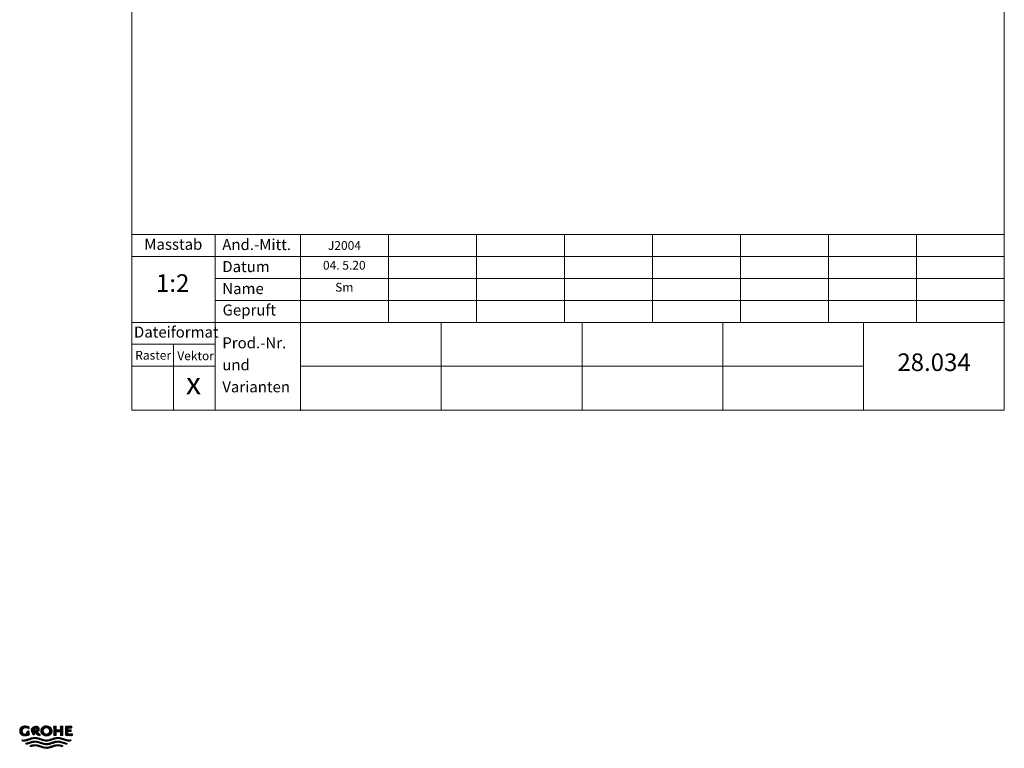
# Model space of a CAD drawing. Extents: x -19 to 205, y -72 to 291.
# Drawn here: x -19 to 205, y -72 to 94 of the extents above; entities that cross this region are included whole.
import ezdxf
from ezdxf.enums import TextEntityAlignment as Align

# ---------------------------------------------------------------- set-up
doc = ezdxf.new("R2010")
doc.units = 0
doc.header["$LTSCALE"] = 25.4
doc.header["$MEASUREMENT"] = 0
doc.layers.get('0').update_dxf_attribs({"linetype": 'CONTINUOUS'})
for name, color, linetype in [('BOGENAUSLAUF_55GRAD_UNTEN', 7, 'CONTINUOUS'), ('DEFAULT', 7, 'CONTINUOUS'), ('DV2_STANDARD', 7, 'CONTINUOUS'), ('MDS_LAYER_90', 7, 'CONTINUOUS'), ('MDS_LAYER_94', 7, 'CONTINUOUS'), ('SCHRIFTFELD', 7, 'CONTINUOUS')]:
    doc.layers.add(name, color=color, linetype=linetype)
doc.styles.add('arial_ttf', font='arial.ttf')
doc.styles.add('arial_ttfB', font='arial.ttf')
doc.styles.add('seiso_ttf', font='seiso.ttf')

# ---------------------------------------------------------------- blocks, each defined once
blk = doc.blocks.new('7636')
at = {"linetype": 'CONTINUOUS'}
h = blk.add_hatch(dxfattribs=at)
h.set_pattern_fill('LINE', scale=0.8, angle=45, style=0)
edge = h.paths.add_edge_path()
edge.add_spline(control_points=[(-99.97, -6.9), (-99.97, -4.75), (-101.38, -4.75), (-101.38, -6.29), (-101.5, -6.35), (-101.62, -6.4), (-101.75, -6.44), (-101.88, -6.48), (-102.01, -6.51), (-102.15, -6.53), (-102.28, -6.55), (-102.42, -6.56), (-102.55, -6.56), (-102.68, -6.56), (-102.79, -6.55), (-102.91, -6.53), (-103.01, -6.51), (-103.11, -6.48), (-103.19, -6.44), (-103.31, -6.37), (-103.42, -6.3), (-103.5, -6.23), (-103.57, -6.16), (-103.64, -6.08), (-103.69, -6), (-103.75, -5.91), (-103.8, -5.8), (-103.85, -5.68), (-103.91, -5.55), (-103.94, -5.44), (-103.97, -5.33), (-103.99, -5.21), (-104.01, -5.07), (-104.02, -4.92), (-104.03, -4.75), (-104.02, -4.58), (-104, -4.43), (-103.98, -4.29), (-103.95, -4.17), (-103.91, -4.05), (-103.87, -3.95), (-103.81, -3.82), (-103.74, -3.7), (-103.67, -3.59), (-103.6, -3.5), (-103.53, -3.42), (-103.44, -3.34), (-103.35, -3.27), (-103.24, -3.2), (-103.16, -3.15), (-103.06, -3.1), (-102.96, -3.06), (-102.84, -3.02), (-102.72, -2.99), (-102.58, -2.96), (-102.44, -2.95), (-102.29, -2.94), (-102.13, -2.93), (-101.9, -2.94), (-101.67, -2.96), (-101.44, -3), (-101.21, -3.05), (-100.98, -3.12), (-100.77, -3.2), (-100.55, -3.3), (-100.35, -3.41), (-100.15, -3.53), (-100.15, -2.49), (-100.39, -2.38), (-100.63, -2.29), (-100.89, -2.2), (-101.14, -2.13), (-101.4, -2.07), (-101.66, -2.03), (-101.92, -1.99), (-102.18, -1.97), (-102.45, -1.97), (-102.71, -1.97), (-102.95, -1.98), (-103.18, -2.01), (-103.39, -2.05), (-103.59, -2.1), (-103.77, -2.16), (-103.94, -2.23), (-104.09, -2.3), (-104.23, -2.37), (-104.35, -2.44), (-104.45, -2.51), (-104.55, -2.58), (-104.64, -2.66), (-104.72, -2.75), (-104.8, -2.83), (-104.91, -2.98), (-105.02, -3.14), (-105.09, -3.26), (-105.16, -3.38), (-105.23, -3.53), (-105.3, -3.68), (-105.36, -3.86), (-105.41, -4.05), (-105.44, -4.26), (-105.47, -4.49), (-105.48, -4.75), (-105.48, -4.75), (-105.48, -4.75), (-105.47, -5.01), (-105.44, -5.24), (-105.41, -5.45), (-105.36, -5.64), (-105.3, -5.82), (-105.23, -5.97), (-105.16, -6.11), (-105.09, -6.24), (-105.02, -6.36), (-104.91, -6.52), (-104.8, -6.67), (-104.72, -6.75), (-104.64, -6.84), (-104.55, -6.91), (-104.45, -6.99), (-104.35, -7.06), (-104.23, -7.13), (-104.09, -7.2), (-103.94, -7.27), (-103.77, -7.34), (-103.59, -7.4), (-103.39, -7.45), (-103.18, -7.49), (-102.95, -7.51), (-102.71, -7.53), (-102.45, -7.53), (-102.16, -7.52), (-101.88, -7.5), (-101.59, -7.46), (-101.31, -7.41), (-101.03, -7.33), (-100.76, -7.25), (-100.49, -7.15), (-100.23, -7.03), (-99.97, -6.9)], knot_values=[0, 0, 0.007194, 0.014388, 0.021583, 0.028777, 0.035971, 0.043165, 0.05036, 0.057554, 0.064748, 0.071942, 0.079137, 0.086331, 0.093525, 0.100719, 0.107914, 0.115108, 0.122302, 0.129496, 0.136691, 0.143885, 0.151079, 0.158273, 0.165468, 0.172662, 0.179856, 0.18705, 0.194245, 0.201439, 0.208633, 0.215827, 0.223022, 0.230216, 0.23741, 0.244604, 0.251799, 0.258993, 0.266187, 0.273381, 0.280576, 0.28777, 0.294964, 0.302158, 0.309353, 0.316547, 0.323741, 0.330935, 0.338129, 0.345324, 0.352518, 0.359712, 0.366906, 0.374101, 0.381295, 0.388489, 0.395683, 0.402878, 0.410072, 0.417266, 0.42446, 0.431655, 0.438849, 0.446043, 0.453237, 0.460432, 0.467626, 0.47482, 0.482014, 0.489209, 0.496403, 0.503597, 0.510791, 0.517986, 0.52518, 0.532374, 0.539568, 0.546763, 0.553957, 0.561151, 0.568345, 0.57554, 0.582734, 0.589928, 0.597122, 0.604317, 0.611511, 0.618705, 0.625899, 0.633094, 0.640288, 0.647482, 0.654676, 0.661871, 0.669065, 0.676259, 0.683453, 0.690647, 0.697842, 0.705036, 0.71223, 0.719424, 0.726619, 0.733813, 0.741007, 0.748201, 0.755396, 0.76259, 0.769784, 0.776978, 0.784173, 0.791367, 0.798561, 0.805755, 0.81295, 0.820144, 0.827338, 0.834532, 0.841727, 0.848921, 0.856115, 0.863309, 0.870504, 0.877698, 0.884892, 0.892086, 0.899281, 0.906475, 0.913669, 0.920863, 0.928058, 0.935252, 0.942446, 0.94964, 0.956835, 0.964029, 0.971223, 0.978417, 0.985612, 0.992806, 1, 1], degree=1, periodic=1)
h = blk.add_hatch(dxfattribs=at)
h.set_pattern_fill('LINE', scale=0.8, angle=45, style=0)
edge = h.paths.add_edge_path()
edge.add_spline(control_points=[(-94.37, -3.77), (-94.37, -3.62), (-94.39, -3.48), (-94.41, -3.35), (-94.44, -3.24), (-94.48, -3.14), (-94.52, -3.04), (-94.59, -2.92), (-94.66, -2.81), (-94.73, -2.72), (-94.8, -2.63), (-94.87, -2.56), (-94.95, -2.49), (-95.05, -2.42), (-95.16, -2.36), (-95.29, -2.3), (-95.45, -2.24), (-95.56, -2.2), (-95.69, -2.17), (-95.82, -2.15), (-95.97, -2.13), (-96.12, -2.12), (-96.28, -2.12), (-98.83, -2.12), (-98.83, -7.38), (-97.44, -7.38), (-97.44, -3.13), (-96.53, -3.13), (-96.43, -3.13), (-96.34, -3.14), (-96.26, -3.16), (-96.18, -3.18), (-96.12, -3.21), (-96.06, -3.25), (-96, -3.29), (-95.95, -3.34), (-95.91, -3.39), (-95.88, -3.43), (-95.85, -3.48), (-95.82, -3.53), (-95.8, -3.59), (-95.77, -3.67), (-95.75, -3.75), (-95.74, -3.85), (-95.73, -3.96), (-95.74, -4.08), (-95.75, -4.17), (-95.77, -4.26), (-95.8, -4.33), (-95.82, -4.39), (-95.85, -4.45), (-95.89, -4.51), (-95.93, -4.56), (-95.98, -4.61), (-96.02, -4.65), (-96.06, -4.68), (-96.11, -4.71), (-96.17, -4.73), (-96.23, -4.76), (-96.3, -4.78), (-96.38, -4.79), (-96.46, -4.8), (-97.26, -4.8), (-95.33, -7.38), (-93.6, -7.38), (-95.36, -5.27), (-95.25, -5.22), (-95.16, -5.18), (-95.05, -5.11), (-94.95, -5.05), (-94.87, -4.98), (-94.8, -4.9), (-94.73, -4.82), (-94.66, -4.72), (-94.59, -4.61), (-94.52, -4.49), (-94.48, -4.4), (-94.44, -4.3), (-94.41, -4.18), (-94.39, -4.06), (-94.37, -3.92), (-94.37, -3.77)], knot_values=[0, 0, 0.012346, 0.024691, 0.037037, 0.049383, 0.061728, 0.074074, 0.08642, 0.098765, 0.111111, 0.123457, 0.135802, 0.148148, 0.160494, 0.17284, 0.185185, 0.197531, 0.209877, 0.222222, 0.234568, 0.246914, 0.259259, 0.271605, 0.283951, 0.296296, 0.308642, 0.320988, 0.333333, 0.345679, 0.358025, 0.37037, 0.382716, 0.395062, 0.407407, 0.419753, 0.432099, 0.444444, 0.45679, 0.469136, 0.481481, 0.493827, 0.506173, 0.518519, 0.530864, 0.54321, 0.555556, 0.567901, 0.580247, 0.592593, 0.604938, 0.617284, 0.62963, 0.641975, 0.654321, 0.666667, 0.679012, 0.691358, 0.703704, 0.716049, 0.728395, 0.740741, 0.753086, 0.765432, 0.777778, 0.790123, 0.802469, 0.814815, 0.82716, 0.839506, 0.851852, 0.864198, 0.876543, 0.888889, 0.901235, 0.91358, 0.925926, 0.938272, 0.950617, 0.962963, 0.975309, 0.987654, 1, 1], degree=1, periodic=1)
h = blk.add_hatch(dxfattribs=at)
h.set_pattern_fill('LINE', scale=0.8, angle=45, style=0)
edge = h.paths.add_edge_path()
edge.add_ellipse((-90.28, -4.06), major_axis=(3.55, 0), ratio=1, start_angle=230.197, end_angle=309.803)
edge.add_ellipse((-89.7, -4.75), major_axis=(2.65, 0), ratio=1, start_angle=309.803, end_angle=410.5588)
edge.add_ellipse((-90.27, -5.38), major_axis=(3.5, 0), ratio=1, start_angle=49.9233, end_angle=130.3963)
edge.add_ellipse((-90.81, -4.75), major_axis=(2.68, 0), ratio=1, start_angle=490.3963, end_angle=229.6037)
edge = h.paths.add_edge_path()
edge.add_ellipse((-89.97, -4.75), major_axis=(2.1, 0), ratio=1, start_angle=503.9339, end_angle=217.0346)
edge.add_ellipse((-90.79, -5.37), major_axis=(1.07, 0), ratio=1, start_angle=217.0346, end_angle=240.1494)
edge.add_ellipse((-90.28, -4.46), major_axis=(2.11, 0), ratio=1, start_angle=240.1494, end_angle=298.6551)
edge.add_ellipse((-89.78, -5.38), major_axis=(1.07, 0), ratio=1, start_angle=298.6551, end_angle=326.0794)
edge.add_ellipse((-90.72, -4.75), major_axis=(2.2, 0), ratio=1, start_angle=326.0794, end_angle=392.9338)
edge.add_ellipse((-89.77, -4.13), major_axis=(1.07, 0), ratio=1, start_angle=32.9338, end_angle=59.7043)
edge.add_ellipse((-90.28, -5), major_axis=(2.08, 0), ratio=1, start_angle=59.7043, end_angle=121.5223)
edge.add_ellipse((-90.81, -4.14), major_axis=(1.07, 0), ratio=1, start_angle=121.5223, end_angle=143.9339)
h = blk.add_hatch(dxfattribs=at)
h.set_pattern_fill('LINE', scale=0.8, angle=45, style=0)
edge = h.paths.add_edge_path()
edge.add_spline(control_points=[(-80.91, -2.12), (-82.28, -2.12), (-82.28, -4.06), (-84.71, -4.06), (-84.71, -2.12), (-86.06, -2.12), (-86.06, -7.38), (-84.71, -7.38), (-84.71, -5.14), (-82.28, -5.14), (-82.28, -7.38), (-80.91, -7.38), (-80.91, -2.12)], knot_values=[0, 0, 0.083333, 0.166667, 0.25, 0.333333, 0.416667, 0.5, 0.583333, 0.666667, 0.75, 0.833333, 0.916667, 1, 1], degree=1, periodic=1)
h = blk.add_hatch(dxfattribs=at)
h.set_pattern_fill('LINE', scale=0.8, angle=45, style=0)
edge = h.paths.add_edge_path()
edge.add_spline(control_points=[(-75.49, -7.38), (-79.43, -7.38), (-79.43, -2.12), (-75.84, -2.12), (-75.84, -3.13), (-78.07, -3.13), (-78.07, -4.11), (-76.2, -4.11), (-76.2, -5.08), (-78.07, -5.08), (-78.07, -6.37), (-75.49, -6.37), (-75.49, -7.38)], knot_values=[0, 0, 0.083333, 0.166667, 0.25, 0.333333, 0.416667, 0.5, 0.583333, 0.666667, 0.75, 0.833333, 0.916667, 1, 1], degree=1, periodic=1)
h = blk.add_hatch(dxfattribs=at)
h.set_pattern_fill('LINE', scale=0.8, angle=45, style=0)
edge = h.paths.add_edge_path()
edge.add_spline(control_points=[(-76.75, -10.51), (-76.94, -10.53), (-77.12, -10.54), (-77.31, -10.54), (-77.74, -10.52), (-78.18, -10.47), (-78.61, -10.39), (-79.04, -10.28), (-79.48, -10.16), (-80.2, -9.93), (-80.92, -9.68), (-81.64, -9.45), (-82.08, -9.33), (-82.51, -9.22), (-82.94, -9.14), (-83.38, -9.09), (-83.81, -9.07), (-84.24, -9.09), (-84.67, -9.14), (-85.1, -9.22), (-85.53, -9.32), (-85.96, -9.45), (-86.68, -9.68), (-87.4, -9.92), (-88.12, -10.15), (-88.55, -10.28), (-88.98, -10.38), (-89.41, -10.46), (-89.84, -10.52), (-90.27, -10.54), (-90.7, -10.52), (-91.13, -10.46), (-91.56, -10.38), (-91.99, -10.28), (-92.42, -10.15), (-93.14, -9.92), (-93.86, -9.68), (-94.57, -9.45), (-95, -9.32), (-95.43, -9.22), (-95.86, -9.14), (-96.29, -9.09), (-96.73, -9.07), (-97.16, -9.09), (-97.59, -9.14), (-98.02, -9.22), (-98.46, -9.33), (-98.89, -9.45), (-99.61, -9.68), (-100.34, -9.93), (-101.06, -10.16), (-101.49, -10.28), (-101.92, -10.39), (-102.36, -10.47), (-102.79, -10.52), (-103.23, -10.54), (-103.41, -10.54), (-103.6, -10.53), (-103.79, -10.51), (-103.9, -10.38), (-104.01, -10.24), (-104.11, -10.09), (-104.18, -9.98), (-104.24, -9.87), (-104.03, -9.9), (-103.81, -9.93), (-103.59, -9.95), (-103.43, -9.95), (-103.27, -9.96), (-102.83, -9.94), (-102.4, -9.88), (-101.97, -9.8), (-101.53, -9.7), (-101.1, -9.57), (-100.38, -9.34), (-99.66, -9.1), (-98.93, -8.86), (-98.5, -8.74), (-98.07, -8.64), (-97.63, -8.55), (-97.2, -8.5), (-96.77, -8.48), (-96.33, -8.5), (-95.9, -8.56), (-95.47, -8.64), (-95.03, -8.74), (-94.6, -8.87), (-93.88, -9.1), (-93.16, -9.34), (-92.43, -9.58), (-92, -9.7), (-91.57, -9.8), (-91.13, -9.89), (-90.7, -9.94), (-90.27, -9.96), (-89.83, -9.94), (-89.4, -9.89), (-88.97, -9.8), (-88.53, -9.7), (-88.1, -9.58), (-87.38, -9.34), (-86.66, -9.1), (-85.93, -8.87), (-85.5, -8.74), (-85.07, -8.64), (-84.63, -8.56), (-84.2, -8.5), (-83.77, -8.48), (-83.33, -8.5), (-82.9, -8.55), (-82.47, -8.64), (-82.03, -8.74), (-81.6, -8.86), (-80.88, -9.1), (-80.16, -9.34), (-79.43, -9.57), (-79, -9.7), (-78.57, -9.8), (-78.13, -9.88), (-77.7, -9.94), (-77.27, -9.96), (-77.05, -9.95), (-76.83, -9.94), (-76.62, -9.92), (-76.46, -9.9), (-76.29, -9.87), (-76.38, -10.02), (-76.48, -10.17), (-76.58, -10.31), (-76.66, -10.41), (-76.75, -10.51)], knot_values=[0, 0, 0.007692, 0.015385, 0.023077, 0.030769, 0.038462, 0.046154, 0.053846, 0.061538, 0.069231, 0.076923, 0.084615, 0.092308, 0.1, 0.107692, 0.115385, 0.123077, 0.130769, 0.138462, 0.146154, 0.153846, 0.161538, 0.169231, 0.176923, 0.184615, 0.192308, 0.2, 0.207692, 0.215385, 0.223077, 0.230769, 0.238462, 0.246154, 0.253846, 0.261538, 0.269231, 0.276923, 0.284615, 0.292308, 0.3, 0.307692, 0.315385, 0.323077, 0.330769, 0.338462, 0.346154, 0.353846, 0.361538, 0.369231, 0.376923, 0.384615, 0.392308, 0.4, 0.407692, 0.415385, 0.423077, 0.430769, 0.438462, 0.446154, 0.453846, 0.461538, 0.469231, 0.476923, 0.484615, 0.492308, 0.5, 0.507692, 0.515385, 0.523077, 0.530769, 0.538462, 0.546154, 0.553846, 0.561538, 0.569231, 0.576923, 0.584615, 0.592308, 0.6, 0.607692, 0.615385, 0.623077, 0.630769, 0.638462, 0.646154, 0.653846, 0.661538, 0.669231, 0.676923, 0.684615, 0.692308, 0.7, 0.707692, 0.715385, 0.723077, 0.730769, 0.738462, 0.746154, 0.753846, 0.761538, 0.769231, 0.776923, 0.784615, 0.792308, 0.8, 0.807692, 0.815385, 0.823077, 0.830769, 0.838462, 0.846154, 0.853846, 0.861538, 0.869231, 0.876923, 0.884615, 0.892308, 0.9, 0.907692, 0.915385, 0.923077, 0.930769, 0.938462, 0.946154, 0.953846, 0.961538, 0.969231, 0.976923, 0.984615, 0.992308, 1, 1], degree=1, periodic=1)
h = blk.add_hatch(dxfattribs=at)
h.set_pattern_fill('LINE', scale=0.8, angle=45, style=0)
edge = h.paths.add_edge_path()
edge.add_spline(control_points=[(-90.27, -12.6), (-89.84, -12.58), (-89.41, -12.52), (-88.98, -12.44), (-88.55, -12.33), (-88.12, -12.21), (-87.4, -11.98), (-86.68, -11.73), (-85.96, -11.5), (-85.53, -11.38), (-85.1, -11.28), (-84.67, -11.2), (-84.24, -11.14), (-83.81, -11.13), (-83.57, -11.13), (-83.33, -11.15), (-83.1, -11.17), (-82.86, -11.21), (-82.62, -11.26), (-82.38, -11.31), (-82.03, -11.4), (-81.67, -11.5), (-78.96, -12.31), (-78.78, -12.17), (-78.61, -12.02), (-78.52, -11.94), (-78.44, -11.86), (-81.67, -10.9), (-82.02, -10.8), (-82.37, -10.72), (-82.6, -10.67), (-82.83, -10.62), (-83.07, -10.59), (-83.3, -10.56), (-83.53, -10.55), (-83.77, -10.54), (-84.2, -10.56), (-84.63, -10.61), (-85.07, -10.69), (-85.5, -10.8), (-85.93, -10.92), (-86.66, -11.16), (-87.38, -11.4), (-88.1, -11.63), (-88.53, -11.76), (-88.97, -11.86), (-89.4, -11.94), (-89.83, -12), (-90.27, -12.01), (-90.7, -12), (-91.13, -11.94), (-91.57, -11.86), (-92, -11.76), (-92.43, -11.63), (-93.16, -11.4), (-93.88, -11.16), (-94.6, -10.92), (-95.03, -10.8), (-95.47, -10.69), (-95.9, -10.61), (-96.33, -10.56), (-96.77, -10.54), (-97, -10.55), (-97.23, -10.56), (-97.47, -10.59), (-97.7, -10.62), (-97.93, -10.67), (-98.17, -10.72), (-98.52, -10.8), (-98.87, -10.9), (-102.09, -11.86), (-101.93, -12.02), (-101.76, -12.17), (-101.67, -12.24), (-101.58, -12.31), (-98.87, -11.5), (-98.51, -11.4), (-98.15, -11.31), (-97.92, -11.26), (-97.68, -11.21), (-97.44, -11.17), (-97.2, -11.15), (-96.96, -11.13), (-96.73, -11.13), (-96.29, -11.14), (-95.86, -11.2), (-95.43, -11.28), (-95, -11.38), (-94.57, -11.5), (-93.86, -11.73), (-93.14, -11.98), (-92.42, -12.21), (-91.99, -12.33), (-91.56, -12.44), (-91.13, -12.52), (-90.7, -12.58), (-90.27, -12.6)], knot_values=[0, 0, 0.010417, 0.020833, 0.03125, 0.041667, 0.052083, 0.0625, 0.072917, 0.083333, 0.09375, 0.104167, 0.114583, 0.125, 0.135417, 0.145833, 0.15625, 0.166667, 0.177083, 0.1875, 0.197917, 0.208333, 0.21875, 0.229167, 0.239583, 0.25, 0.260417, 0.270833, 0.28125, 0.291667, 0.302083, 0.3125, 0.322917, 0.333333, 0.34375, 0.354167, 0.364583, 0.375, 0.385417, 0.395833, 0.40625, 0.416667, 0.427083, 0.4375, 0.447917, 0.458333, 0.46875, 0.479167, 0.489583, 0.5, 0.510417, 0.520833, 0.53125, 0.541667, 0.552083, 0.5625, 0.572917, 0.583333, 0.59375, 0.604167, 0.614583, 0.625, 0.635417, 0.645833, 0.65625, 0.666667, 0.677083, 0.6875, 0.697917, 0.708333, 0.71875, 0.729167, 0.739583, 0.75, 0.760417, 0.770833, 0.78125, 0.791667, 0.802083, 0.8125, 0.822917, 0.833333, 0.84375, 0.854167, 0.864583, 0.875, 0.885417, 0.895833, 0.90625, 0.916667, 0.927083, 0.9375, 0.947917, 0.958333, 0.96875, 0.979167, 0.989583, 1, 1], degree=1, periodic=1)
h = blk.add_hatch(dxfattribs=at)
h.set_pattern_fill('LINE', scale=0.8, angle=45, style=0)
edge = h.paths.add_edge_path()
edge.add_spline(control_points=[(-90.27, -14.66), (-89.84, -14.64), (-89.41, -14.58), (-88.98, -14.5), (-88.55, -14.39), (-88.12, -14.27), (-87.4, -14.04), (-86.68, -13.79), (-85.96, -13.56), (-85.53, -13.44), (-85.1, -13.34), (-84.67, -13.25), (-84.24, -13.2), (-83.81, -13.18), (-83.55, -13.19), (-83.3, -13.21), (-83.04, -13.24), (-82.79, -13.28), (-82.53, -13.33), (-82.27, -13.39), (-81.89, -13.49), (-81.51, -13.61), (-80.78, -13.25), (-81.28, -13.08), (-81.78, -12.93), (-82.11, -12.84), (-82.44, -12.76), (-82.77, -12.69), (-83.1, -12.64), (-83.44, -12.61), (-83.77, -12.6), (-84.2, -12.62), (-84.63, -12.67), (-85.07, -12.75), (-85.5, -12.86), (-85.93, -12.98), (-86.66, -13.21), (-87.38, -13.46), (-88.1, -13.69), (-88.53, -13.81), (-88.97, -13.92), (-89.4, -14), (-89.83, -14.05), (-90.27, -14.07), (-90.7, -14.05), (-91.13, -14), (-91.57, -13.92), (-92, -13.81), (-92.43, -13.69), (-93.16, -13.46), (-93.88, -13.21), (-94.6, -12.98), (-95.03, -12.86), (-95.47, -12.75), (-95.9, -12.67), (-96.33, -12.62), (-96.77, -12.6), (-97.1, -12.61), (-97.43, -12.64), (-97.76, -12.69), (-98.1, -12.76), (-98.43, -12.84), (-98.76, -12.93), (-99.26, -13.08), (-99.76, -13.25), (-99.03, -13.61), (-98.64, -13.49), (-98.26, -13.39), (-98, -13.33), (-97.75, -13.28), (-97.49, -13.24), (-97.24, -13.21), (-96.98, -13.19), (-96.73, -13.18), (-96.29, -13.2), (-95.86, -13.25), (-95.43, -13.34), (-95, -13.44), (-94.57, -13.56), (-93.86, -13.79), (-93.14, -14.04), (-92.42, -14.27), (-91.99, -14.39), (-91.56, -14.5), (-91.13, -14.58), (-90.7, -14.64), (-90.27, -14.66)], knot_values=[0, 0, 0.011628, 0.023256, 0.034884, 0.046512, 0.05814, 0.069767, 0.081395, 0.093023, 0.104651, 0.116279, 0.127907, 0.139535, 0.151163, 0.162791, 0.174419, 0.186047, 0.197674, 0.209302, 0.22093, 0.232558, 0.244186, 0.255814, 0.267442, 0.27907, 0.290698, 0.302326, 0.313953, 0.325581, 0.337209, 0.348837, 0.360465, 0.372093, 0.383721, 0.395349, 0.406977, 0.418605, 0.430233, 0.44186, 0.453488, 0.465116, 0.476744, 0.488372, 0.5, 0.511628, 0.523256, 0.534884, 0.546512, 0.55814, 0.569767, 0.581395, 0.593023, 0.604651, 0.616279, 0.627907, 0.639535, 0.651163, 0.662791, 0.674419, 0.686047, 0.697674, 0.709302, 0.72093, 0.732558, 0.744186, 0.755814, 0.767442, 0.77907, 0.790698, 0.802326, 0.813953, 0.825581, 0.837209, 0.848837, 0.860465, 0.872093, 0.883721, 0.895349, 0.906977, 0.918605, 0.930233, 0.94186, 0.953488, 0.965116, 0.976744, 0.988372, 1, 1], degree=1, periodic=1)
at = {"layer": 'DEFAULT', "color": 7, "linetype": 'CONTINUOUS', "lineweight": 0}
for centre, radius, start, end in [((-90.81, -4.75), 2.68, 130.3963, 229.6037), ((-90.27, -5.38), 3.5, 49.9233, 130.3963), ((-89.97, -4.75), 2.1, 143.9339, 217.0346), ((-90.81, -4.14), 1.07, 121.5223, 143.9339), ((-90.28, -5), 2.08, 59.7043, 121.5223), ((-89.77, -4.13), 1.07, 32.9338, 59.7043), ((-90.72, -4.75), 2.2, 326.0794, 32.9338), ((-89.7, -4.75), 2.65, 309.803, 50.5588), ((-90.28, -4.06), 3.55, 230.197, 309.803), ((-90.79, -5.37), 1.07, 217.0346, 240.1494), ((-90.28, -4.46), 2.11, 240.1494, 298.6551), ((-89.78, -5.38), 1.07, 298.6551, 326.0794)]:
    blk.add_arc(centre, radius, start, end, dxfattribs=at)
for points in [[(-99.97, -6.9), (-99.97, -4.75), (-101.38, -4.75), (-101.38, -6.29), (-101.5, -6.35), (-101.62, -6.4), (-101.75, -6.44), (-101.88, -6.48), (-102.01, -6.51), (-102.15, -6.53), (-102.28, -6.55), (-102.42, -6.56), (-102.55, -6.56), (-102.68, -6.56), (-102.79, -6.55), (-102.91, -6.53), (-103.01, -6.51), (-103.11, -6.48), (-103.19, -6.44), (-103.31, -6.37), (-103.42, -6.3), (-103.5, -6.23), (-103.57, -6.16), (-103.64, -6.08), (-103.69, -6), (-103.75, -5.91), (-103.8, -5.8), (-103.85, -5.68), (-103.91, -5.55), (-103.94, -5.44), (-103.97, -5.33), (-103.99, -5.21), (-104.01, -5.07), (-104.02, -4.92), (-104.03, -4.75), (-104.02, -4.58), (-104, -4.43), (-103.98, -4.29), (-103.95, -4.17), (-103.91, -4.05), (-103.87, -3.95), (-103.81, -3.82), (-103.74, -3.7), (-103.67, -3.59), (-103.6, -3.5), (-103.53, -3.42), (-103.44, -3.34), (-103.35, -3.27), (-103.24, -3.2), (-103.16, -3.15), (-103.06, -3.1), (-102.96, -3.06), (-102.84, -3.02), (-102.72, -2.99), (-102.58, -2.96), (-102.44, -2.95), (-102.29, -2.94), (-102.13, -2.93), (-101.9, -2.94), (-101.67, -2.96), (-101.44, -3), (-101.21, -3.05), (-100.98, -3.12), (-100.77, -3.2), (-100.55, -3.3), (-100.35, -3.41), (-100.15, -3.53), (-100.15, -2.49), (-100.39, -2.38), (-100.63, -2.29), (-100.89, -2.2), (-101.14, -2.13), (-101.4, -2.07), (-101.66, -2.03), (-101.92, -1.99), (-102.18, -1.97), (-102.45, -1.97), (-102.71, -1.97), (-102.95, -1.98), (-103.18, -2.01), (-103.39, -2.05), (-103.59, -2.1), (-103.77, -2.16), (-103.94, -2.23), (-104.09, -2.3), (-104.23, -2.37), (-104.35, -2.44), (-104.45, -2.51), (-104.55, -2.58), (-104.64, -2.66), (-104.72, -2.75), (-104.8, -2.83), (-104.91, -2.98), (-105.02, -3.14), (-105.09, -3.26), (-105.16, -3.38), (-105.23, -3.53), (-105.3, -3.68), (-105.36, -3.86), (-105.41, -4.05), (-105.44, -4.26), (-105.47, -4.49), (-105.48, -4.75), (-105.48, -4.75), (-105.48, -4.75), (-105.47, -5.01), (-105.44, -5.24), (-105.41, -5.45), (-105.36, -5.64), (-105.3, -5.82), (-105.23, -5.97), (-105.16, -6.11), (-105.09, -6.24), (-105.02, -6.36), (-104.91, -6.52), (-104.8, -6.67), (-104.72, -6.75), (-104.64, -6.84), (-104.55, -6.91), (-104.45, -6.99), (-104.35, -7.06), (-104.23, -7.13), (-104.09, -7.2), (-103.94, -7.27), (-103.77, -7.34), (-103.59, -7.4), (-103.39, -7.45), (-103.18, -7.49), (-102.95, -7.51), (-102.71, -7.53), (-102.45, -7.53), (-102.16, -7.52), (-101.88, -7.5), (-101.59, -7.46), (-101.31, -7.41), (-101.03, -7.33), (-100.76, -7.25), (-100.49, -7.15), (-100.23, -7.03), (-99.97, -6.9)], [(-94.37, -3.77), (-94.37, -3.62), (-94.39, -3.48), (-94.41, -3.35), (-94.44, -3.24), (-94.48, -3.14), (-94.52, -3.04), (-94.59, -2.92), (-94.66, -2.81), (-94.73, -2.72), (-94.8, -2.63), (-94.87, -2.56), (-94.95, -2.49), (-95.05, -2.42), (-95.16, -2.36), (-95.29, -2.3), (-95.45, -2.24), (-95.56, -2.2), (-95.69, -2.17), (-95.82, -2.15), (-95.97, -2.13), (-96.12, -2.12), (-96.28, -2.12), (-98.83, -2.12), (-98.83, -7.38), (-97.44, -7.38), (-97.44, -3.13), (-96.53, -3.13), (-96.43, -3.13), (-96.34, -3.14), (-96.26, -3.16), (-96.18, -3.18), (-96.12, -3.21), (-96.06, -3.25), (-96, -3.29), (-95.95, -3.34), (-95.91, -3.39), (-95.88, -3.43), (-95.85, -3.48), (-95.82, -3.53), (-95.8, -3.59), (-95.77, -3.67), (-95.75, -3.75), (-95.74, -3.85), (-95.73, -3.96), (-95.74, -4.08), (-95.75, -4.17), (-95.77, -4.26), (-95.8, -4.33), (-95.82, -4.39), (-95.85, -4.45), (-95.89, -4.51), (-95.93, -4.56), (-95.98, -4.61), (-96.02, -4.65), (-96.06, -4.68), (-96.11, -4.71), (-96.17, -4.73), (-96.23, -4.76), (-96.3, -4.78), (-96.38, -4.79), (-96.46, -4.8), (-97.26, -4.8), (-95.33, -7.38), (-93.6, -7.38), (-95.36, -5.27), (-95.25, -5.22), (-95.16, -5.18), (-95.05, -5.11), (-94.95, -5.05), (-94.87, -4.98), (-94.8, -4.9), (-94.73, -4.82), (-94.66, -4.72), (-94.59, -4.61), (-94.52, -4.49), (-94.48, -4.4), (-94.44, -4.3), (-94.41, -4.18), (-94.39, -4.06), (-94.37, -3.92), (-94.37, -3.77)], [(-80.91, -2.12), (-82.28, -2.12), (-82.28, -4.06), (-84.71, -4.06), (-84.71, -2.12), (-86.06, -2.12), (-86.06, -7.38), (-84.71, -7.38), (-84.71, -5.14), (-82.28, -5.14), (-82.28, -7.38), (-80.91, -7.38), (-80.91, -2.12)], [(-75.49, -7.38), (-79.43, -7.38), (-79.43, -2.12), (-75.84, -2.12), (-75.84, -3.13), (-78.07, -3.13), (-78.07, -4.11), (-76.2, -4.11), (-76.2, -5.08), (-78.07, -5.08), (-78.07, -6.37), (-75.49, -6.37), (-75.49, -7.38)], [(-76.75, -10.51), (-76.94, -10.53), (-77.12, -10.54), (-77.31, -10.54), (-77.74, -10.52), (-78.18, -10.47), (-78.61, -10.39), (-79.04, -10.28), (-79.48, -10.16), (-80.2, -9.93), (-80.92, -9.68), (-81.64, -9.45), (-82.08, -9.33), (-82.51, -9.22), (-82.94, -9.14), (-83.38, -9.09), (-83.81, -9.07), (-84.24, -9.09), (-84.67, -9.14), (-85.1, -9.22), (-85.53, -9.32), (-85.96, -9.45), (-86.68, -9.68), (-87.4, -9.92), (-88.12, -10.15), (-88.55, -10.28), (-88.98, -10.38), (-89.41, -10.46), (-89.84, -10.52), (-90.27, -10.54), (-90.7, -10.52), (-91.13, -10.46), (-91.56, -10.38), (-91.99, -10.28), (-92.42, -10.15), (-93.14, -9.92), (-93.86, -9.68), (-94.57, -9.45), (-95, -9.32), (-95.43, -9.22), (-95.86, -9.14), (-96.29, -9.09), (-96.73, -9.07), (-97.16, -9.09), (-97.59, -9.14), (-98.02, -9.22), (-98.46, -9.33), (-98.89, -9.45), (-99.61, -9.68), (-100.34, -9.93), (-101.06, -10.16), (-101.49, -10.28), (-101.92, -10.39), (-102.36, -10.47), (-102.79, -10.52), (-103.23, -10.54), (-103.41, -10.54), (-103.6, -10.53), (-103.79, -10.51), (-103.9, -10.38), (-104.01, -10.24), (-104.11, -10.09), (-104.18, -9.98), (-104.24, -9.87), (-104.03, -9.9), (-103.81, -9.93), (-103.59, -9.95), (-103.43, -9.95), (-103.27, -9.96), (-102.83, -9.94), (-102.4, -9.88), (-101.97, -9.8), (-101.53, -9.7), (-101.1, -9.57), (-100.38, -9.34), (-99.66, -9.1), (-98.93, -8.86), (-98.5, -8.74), (-98.07, -8.64), (-97.63, -8.55), (-97.2, -8.5), (-96.77, -8.48), (-96.33, -8.5), (-95.9, -8.56), (-95.47, -8.64), (-95.03, -8.74), (-94.6, -8.87), (-93.88, -9.1), (-93.16, -9.34), (-92.43, -9.58), (-92, -9.7), (-91.57, -9.8), (-91.13, -9.89), (-90.7, -9.94), (-90.27, -9.96), (-89.83, -9.94), (-89.4, -9.89), (-88.97, -9.8), (-88.53, -9.7), (-88.1, -9.58), (-87.38, -9.34), (-86.66, -9.1), (-85.93, -8.87), (-85.5, -8.74), (-85.07, -8.64), (-84.63, -8.56), (-84.2, -8.5), (-83.77, -8.48), (-83.33, -8.5), (-82.9, -8.55), (-82.47, -8.64), (-82.03, -8.74), (-81.6, -8.86), (-80.88, -9.1), (-80.16, -9.34), (-79.43, -9.57), (-79, -9.7), (-78.57, -9.8), (-78.13, -9.88), (-77.7, -9.94), (-77.27, -9.96), (-77.05, -9.95), (-76.83, -9.94), (-76.62, -9.92), (-76.46, -9.9), (-76.29, -9.87), (-76.38, -10.02), (-76.48, -10.17), (-76.58, -10.31), (-76.66, -10.41), (-76.75, -10.51)], [(-90.27, -12.6), (-89.84, -12.58), (-89.41, -12.52), (-88.98, -12.44), (-88.55, -12.33), (-88.12, -12.21), (-87.4, -11.98), (-86.68, -11.73), (-85.96, -11.5), (-85.53, -11.38), (-85.1, -11.28), (-84.67, -11.2), (-84.24, -11.14), (-83.81, -11.13), (-83.57, -11.13), (-83.33, -11.15), (-83.1, -11.17), (-82.86, -11.21), (-82.62, -11.26), (-82.38, -11.31), (-82.03, -11.4), (-81.67, -11.5), (-78.96, -12.31), (-78.78, -12.17), (-78.61, -12.02), (-78.52, -11.94), (-78.44, -11.86), (-81.67, -10.9), (-82.02, -10.8), (-82.37, -10.72), (-82.6, -10.67), (-82.83, -10.62), (-83.07, -10.59), (-83.3, -10.56), (-83.53, -10.55), (-83.77, -10.54), (-84.2, -10.56), (-84.63, -10.61), (-85.07, -10.69), (-85.5, -10.8), (-85.93, -10.92), (-86.66, -11.16), (-87.38, -11.4), (-88.1, -11.63), (-88.53, -11.76), (-88.97, -11.86), (-89.4, -11.94), (-89.83, -12), (-90.27, -12.01), (-90.7, -12), (-91.13, -11.94), (-91.57, -11.86), (-92, -11.76), (-92.43, -11.63), (-93.16, -11.4), (-93.88, -11.16), (-94.6, -10.92), (-95.03, -10.8), (-95.47, -10.69), (-95.9, -10.61), (-96.33, -10.56), (-96.77, -10.54), (-97, -10.55), (-97.23, -10.56), (-97.47, -10.59), (-97.7, -10.62), (-97.93, -10.67), (-98.17, -10.72), (-98.52, -10.8), (-98.87, -10.9), (-102.09, -11.86), (-101.93, -12.02), (-101.76, -12.17), (-101.67, -12.24), (-101.58, -12.31), (-98.87, -11.5), (-98.51, -11.4), (-98.15, -11.31), (-97.92, -11.26), (-97.68, -11.21), (-97.44, -11.17), (-97.2, -11.15), (-96.96, -11.13), (-96.73, -11.13), (-96.29, -11.14), (-95.86, -11.2), (-95.43, -11.28), (-95, -11.38), (-94.57, -11.5), (-93.86, -11.73), (-93.14, -11.98), (-92.42, -12.21), (-91.99, -12.33), (-91.56, -12.44), (-91.13, -12.52), (-90.7, -12.58), (-90.27, -12.6)], [(-90.27, -14.66), (-89.84, -14.64), (-89.41, -14.58), (-88.98, -14.5), (-88.55, -14.39), (-88.12, -14.27), (-87.4, -14.04), (-86.68, -13.79), (-85.96, -13.56), (-85.53, -13.44), (-85.1, -13.34), (-84.67, -13.25), (-84.24, -13.2), (-83.81, -13.18), (-83.55, -13.19), (-83.3, -13.21), (-83.04, -13.24), (-82.79, -13.28), (-82.53, -13.33), (-82.27, -13.39), (-81.89, -13.49), (-81.51, -13.61), (-80.78, -13.25), (-81.28, -13.08), (-81.78, -12.93), (-82.11, -12.84), (-82.44, -12.76), (-82.77, -12.69), (-83.1, -12.64), (-83.44, -12.61), (-83.77, -12.6), (-84.2, -12.62), (-84.63, -12.67), (-85.07, -12.75), (-85.5, -12.86), (-85.93, -12.98), (-86.66, -13.21), (-87.38, -13.46), (-88.1, -13.69), (-88.53, -13.81), (-88.97, -13.92), (-89.4, -14), (-89.83, -14.05), (-90.27, -14.07), (-90.7, -14.05), (-91.13, -14), (-91.57, -13.92), (-92, -13.81), (-92.43, -13.69), (-93.16, -13.46), (-93.88, -13.21), (-94.6, -12.98), (-95.03, -12.86), (-95.47, -12.75), (-95.9, -12.67), (-96.33, -12.62), (-96.77, -12.6), (-97.1, -12.61), (-97.43, -12.64), (-97.76, -12.69), (-98.1, -12.76), (-98.43, -12.84), (-98.76, -12.93), (-99.26, -13.08), (-99.76, -13.25), (-99.03, -13.61), (-98.64, -13.49), (-98.26, -13.39), (-98, -13.33), (-97.75, -13.28), (-97.49, -13.24), (-97.24, -13.21), (-96.98, -13.19), (-96.73, -13.18), (-96.29, -13.2), (-95.86, -13.25), (-95.43, -13.34), (-95, -13.44), (-94.57, -13.56), (-93.86, -13.79), (-93.14, -14.04), (-92.42, -14.27), (-91.99, -14.39), (-91.56, -14.5), (-91.13, -14.58), (-90.7, -14.64), (-90.27, -14.66)]]:
    blk.add_open_spline(points, degree=1, dxfattribs=at)
blk = doc.blocks.new('SE3')
at = {"layer": 'DV2_STANDARD', "color": 0, "linetype": 'CONTINUOUS', "lineweight": 0, "xscale": 0.4, "yscale": 0.4, "zscale": 0.4}
blk.add_blockref('7636', (23.33, -65.97), dxfattribs=at)

msp = doc.modelspace()

# ---------------------------------------------------------------- linework, layer by layer
at = {"layer": 'MDS_LAYER_90', "color": 252, "linetype": 'CONTINUOUS', "lineweight": 0}
for p, q in [((6.6, 291), (6.6, 45)), ((205, 291), (205, 45))]:
    msp.add_line(p, q, dxfattribs=at)
at = {"layer": 'MDS_LAYER_94', "color": 252, "linetype": 'CONTINUOUS', "lineweight": 0}
for p, q in [((45, 45), (6.6, 45)), ((6.6, 45), (6.6, 25)), ((25.6, 45), (25.6, 25)), ((45, 45), (205, 45)), ((45, 25), (45, 45)), ((65, 25), (65, 45)), ((85, 25), (85, 45)), ((105, 25), (105, 45)), ((125, 25), (125, 45)), ((145, 25), (145, 45)), ((165, 25), (165, 45)), ((185, 25), (185, 45)), ((205, 25), (205, 45)), ((6.6, 40), (45, 40)), ((6.6, 40), (45, 40)), ((6.6, 40), (45, 40)), ((45, 40), (65, 40)), ((65, 40), (85, 40)), ((85, 40), (105, 40)), ((105, 40), (125, 40)), ((125, 40), (145, 40)), ((145, 40), (165, 40)), ((165, 40), (185, 40)), ((185, 40), (205, 40)), ((25.6, 35), (45, 35)), ((45, 35), (65, 35)), ((65, 35), (85, 35)), ((85, 35), (105, 35)), ((105, 35), (125, 35)), ((125, 35), (145, 35)), ((145, 35), (165, 35)), ((165, 35), (185, 35)), ((185, 35), (205, 35)), ((25.6, 30), (45, 30)), ((45, 30), (65, 30)), ((65, 30), (85, 30)), ((85, 30), (105, 30)), ((105, 30), (125, 30)), ((125, 30), (145, 30)), ((145, 30), (165, 30)), ((165, 30), (185, 30)), ((185, 30), (205, 30)), ((6.6, 5.02), (6.6, 25)), ((6.6, 25), (45, 25)), ((25.6, 5.02), (25.6, 25)), ((45, 5), (45, 25)), ((45, 25), (65, 25)), ((65, 25), (85, 25)), ((77, 5), (77, 25)), ((85, 25), (105, 25)), ((105, 25), (125, 25)), ((109, 5), (109, 25)), ((125, 25), (145, 25)), ((141, 5), (141, 25)), ((145, 25), (165, 25)), ((165, 25), (185, 25)), ((173, 5), (173, 25)), ((185, 25), (205, 25)), ((205, 5), (205, 25)), ((6.6, 20), (25.6, 20)), ((16.1, 20), (16.1, 5.02)), ((6.6, 15), (25.6, 15)), ((45, 15), (77, 15)), ((77, 15), (109, 15)), ((109, 15), (141, 15)), ((141, 15), (173, 15)), ((6.6, 5), (45, 5)), ((45, 5), (77, 5)), ((77, 5), (109, 5)), ((109, 5), (141, 5)), ((141, 5), (173, 5)), ((173, 5), (205, 5))]:
    msp.add_line(p, q, dxfattribs=at)
msp.add_point((45, 5), dxfattribs=at)

# ---------------------------------------------------------------- block references
at = {"color": 0, "lineweight": 0}
msp.add_blockref('SE3', (0, 0), dxfattribs=at).dxf.unprotected_set("ltscale", 0)

# ---------------------------------------------------------------- texts
at = {"layer": 'BOGENAUSLAUF_55GRAD_UNTEN', "color": 7, "linetype": 'CONTINUOUS', "lineweight": 0, "style": 'arial_ttfB'}
for s, p in [('J2004', (51.22, 43.47)), ('04. 5.20', (50.09, 38.97)), ('Sm', (52.87, 33.97))]:
    msp.add_text(s, height=2, dxfattribs=at).set_placement(p, align=Align.TOP_LEFT)
at = {"layer": 'MDS_LAYER_94', "color": 252, "linetype": 'CONTINUOUS', "lineweight": 0}
for s, height, style, p in [('Masstab', 2.5, 'seiso_ttf', (9.47, 43.99)), ('And.-Mitt.', 2.5, 'seiso_ttf', (27.2, 43.93)), ('Datum', 2.5, 'seiso_ttf', (27.2, 38.92)), ('Name', 2.5, 'seiso_ttf', (27.2, 33.92)), ('Gepruft', 2.5, 'seiso_ttf', (27.27, 29.05)), ('Dateiformat', 2.5, 'seiso_ttf', (7.12, 24.04)), ('Prod.-Nr.', 2.5, 'seiso_ttf', (27.2, 21.59)), ('Raster', 2, 'arial_ttf', (7.41, 18.52)), ('Vektor', 2, 'arial_ttf', (16.97, 18.39)), ('und', 2.5, 'seiso_ttf', (27.2, 16.59)), ('Varianten', 2.5, 'seiso_ttf', (27.2, 11.59))]:
    msp.add_text(s, height=height, dxfattribs=dict(at, style=style)).set_placement(p, align=Align.TOP_LEFT)
at = {"layer": 'SCHRIFTFELD', "color": 7, "linetype": 'CONTINUOUS', "lineweight": 0, "style": 'arial_ttfB'}
for s, height, p in [('1:2', 4, (12.14, 35.93)), ('28.034', 4, (180.69, 17.93)), ('x', 5, (18.96, 13.67))]:
    msp.add_text(s, height=height, dxfattribs=at).set_placement(p, align=Align.TOP_LEFT)

doc.saveas('drawing.dxf')
